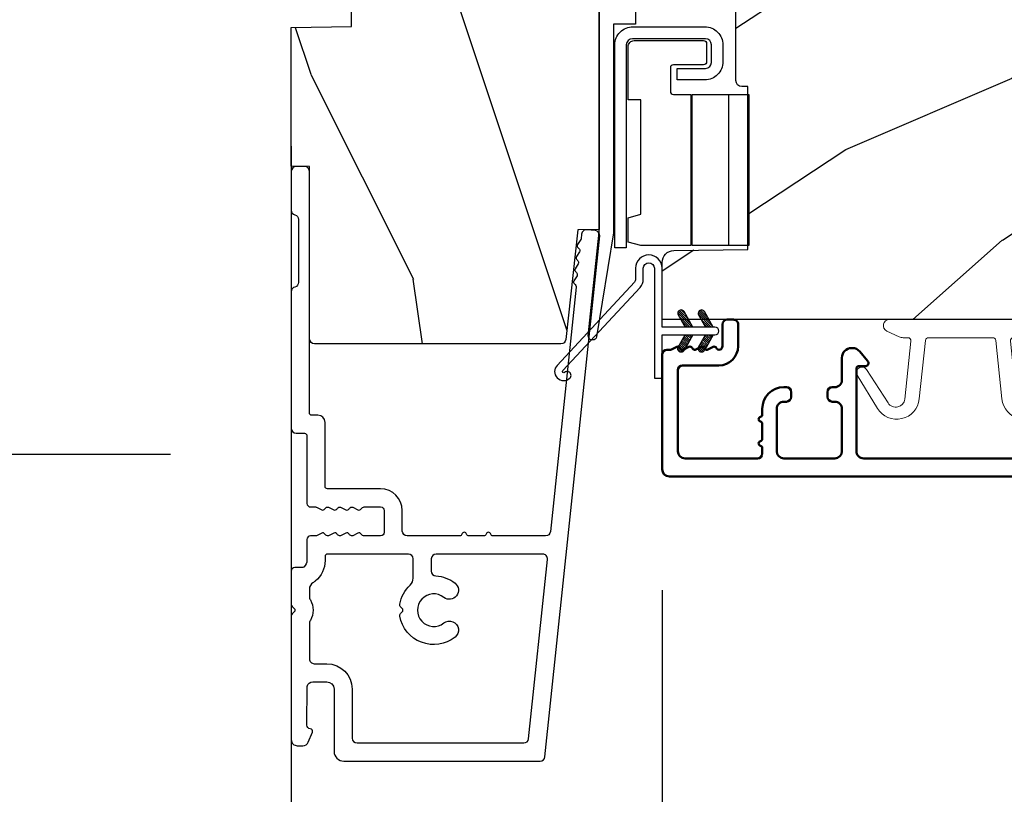
# Model space of a CAD drawing. Units: millimetres. Extents: x 986 to 2053, y -85 to 51.
# Drawn here: x 1083 to 1086, y -74 to -71 of the extents above; entities that cross this region are included whole.
import ezdxf

# ---------------------------------------------------------------- set-up
doc = ezdxf.new("R2010")
doc.units = ezdxf.units.MM
doc.header["$MEASUREMENT"] = 0
doc.header["$PDMODE"] = 3
doc.linetypes.add('Continuous2', pattern=[0])
for name, color, linetype in [('COUPE-FROID', 30, 'Continuous'), ('Dimensions', 7, 'Continuous'), ('Sash clad Colonial', 181, 'Continuous'), ('Text English', 7, 'Continuous')]:
    doc.layers.add(name, color=color, linetype=linetype)
doc.styles.add('Century-10', font='GOTHIC.TTF', dxfattribs={"height": 0.3937})
doc.dimstyles.new('1-1', dxfattribs={"dimtxt": 0.3937, "dimasz": 0.3937, "dimexe": 0.3937, "dimexo": 0.3937, "dimgap": 0.3937, "dimtad": 0, "dimtih": 1, "dimtoh": 1, "dimdec": 1, "dimlfac": 25.4, "dimzin": 0, "dimdsep": 46, "dimtxsty": 'Century-10', "dimcen": 0, "dimadec": 1, "dimazin": 0, "dimtfac": 1, "dimtdec": 1, "dimtofl": 0, "dimtmove": 0, "dimatfit": 3, "dimfxl": 0, "dimtolj": 1, "dimtzin": 0, "dimarcsym": 0})
pattern_1 = [(45.00000000000001, (-4.718514817625419e-05, -0.05001313633043303), (-0.08838834764831847, 0.08838834764831842), [])]

# ---------------------------------------------------------------- blocks, each defined once
blk = doc.blocks.new('*D156')
at = {"layer": 'Defpoints', "color": 0, "transparency": 16777216}
for p in [(1084.145171615834, -71.95464047750183), (1087.400788994016, -72.47191793284016), (1087.400788994016, -76.53349837910928)]:
    blk.add_point(p, dxfattribs=at)
at = {"layer": 'Dimensions', "color": 0, "lineweight": -2, "transparency": 16777216}
for p, q in [((1084.145171615834, -72.34834047750182), (1084.145171615834, -76.92719837910927)), ((1087.400788994016, -72.86561793284015), (1087.400788994016, -76.92719837910927)), ((1083.751471615834, -76.53349837910928), (1083.357771615834, -76.53349837910928)), ((1087.794488994016, -76.53349837910928), (1088.188188994016, -76.53349837910928))]:
    blk.add_line(p, q, dxfattribs=at)
at = {"layer": 'Dimensions', "color": 0, "transparency": 16777216}
for points in [[(1083.751471615834, -76.4678817124426), (1083.751471615834, -76.59911504577595), (1084.145171615834, -76.53349837910928)], [(1087.794488994016, -76.4678817124426), (1087.794488994016, -76.59911504577595), (1087.400788994016, -76.53349837910928)]]:
    blk.add_solid(points, dxfattribs=at)
at = {"layer": 'Dimensions', "color": 0, "transparency": 16777216, "insert": (1085.798570304925, -76.53349837910928), "char_height": 0.3937, "attachment_point": 5, "style": 'Century-10'}
blk.add_mtext('\\A1;82.7\\P [3 1/4"]', dxfattribs=at)
blk = doc.blocks.new('*D157')
at = {"layer": 'Defpoints', "color": 0, "transparency": 16777216}
for p in [(1087.400788994016, -72.47191793284019), (1085.354366263176, -72.94335058930045), (1087.400788994016, -74.80893442620459)]:
    blk.add_point(p, dxfattribs=at)
at = {"layer": 'Dimensions', "color": 0, "lineweight": -2, "transparency": 16777216}
for p, q in [((1087.400788994016, -72.86561793284018), (1087.400788994016, -75.20263442620458)), ((1085.354366263176, -73.33705058930045), (1085.354366263176, -75.20263442620458)), ((1085.748066263176, -74.80893442620459), (1087.007088994016, -74.80893442620459)), ((1087.400788994016, -74.80893442620459), (1087.794488994016, -74.80893442620459))]:
    blk.add_line(p, q, dxfattribs=at)
at = {"layer": 'Dimensions', "color": 0, "transparency": 16777216}
for points in [[(1085.748066263176, -74.74331775953792), (1085.748066263176, -74.87455109287126), (1085.354366263176, -74.80893442620459)], [(1087.007088994016, -74.74331775953792), (1087.007088994016, -74.87455109287126), (1087.400788994016, -74.80893442620459)]]:
    blk.add_solid(points, dxfattribs=at)
at = {"layer": 'Dimensions', "color": 0, "transparency": 16777216, "insert": (1089.826018463765, -74.80893442620459), "char_height": 0.3937, "attachment_point": 5, "style": 'Century-10'}
blk.add_mtext('\\A1;52.0 [2 1/16"]', dxfattribs=at)
blk = doc.blocks.new('*D158')
at = {"layer": 'Defpoints', "color": 0, "transparency": 16777216}
for p in [(1084.145171615835, -68.32794554750467), (1082.287265363214, -72.89486554742939), (1084.145171615835, -72.89486554742939)]:
    blk.add_point(p, dxfattribs=at)
at = {"layer": 'Dimensions', "color": 0, "lineweight": -2, "transparency": 16777216}
for p, q in [((1083.751471615835, -68.32794554750467), (1081.893565363214, -68.32794554750467)), ((1082.287265363214, -68.72164554750466), (1082.287265363214, -69.96264361680761)), ((1082.287265363214, -72.5011655474294), (1082.287265363214, -71.26016747812645)), ((1083.751471615835, -72.89486554742939), (1081.893565363214, -72.89486554742939))]:
    blk.add_line(p, q, dxfattribs=at)
at = {"layer": 'Dimensions', "color": 0, "transparency": 16777216}
for points in [[(1082.221648696548, -68.72164554750466), (1082.352882029881, -68.72164554750466), (1082.287265363214, -68.32794554750467)], [(1082.221648696548, -72.5011655474294), (1082.352882029881, -72.5011655474294), (1082.287265363214, -72.89486554742939)]]:
    blk.add_solid(points, dxfattribs=at)
at = {"layer": 'Dimensions', "color": 0, "transparency": 16777216, "insert": (1082.287265363214, -70.61140554746733), "char_height": 0.3937, "attachment_point": 5, "style": 'Century-10'}
blk.add_mtext('\\A1;116.0 [4 9/16"]', dxfattribs=at)
blk = doc.blocks.new('BB-088')
at = {"color": 181}
for points in [[(41.98591075137574, 23.28467715649231, 0.1173057862326506), (41.92041699394872, 23.26163744559557), (41.50618133887474, 22.99506742606917, -0.4039525268340111), (41.2336744278648, 23.0491762188525, 0.2206743920218662), (41.01573345044562, 23.17670798640581, 0.1682775418244726), (40.92032375589224, 23.15352369721819), (40.51165944350737, 22.89053896280081, -0.4039525268312121), (40.23915253249788, 22.94464775558749, 0.2206743920299323), (40.0212115550778, 23.07217952314273, 0.1682775418293655), (39.92580186053192, 23.04899523394505), (39.51713754813909, 22.78601049953392, -0.4039525268312278), (39.2446306371296, 22.84011929232077, 0.2206743920298945), (39.02668965970952, 22.96765105987589, 0.1682775418293692), (38.93127996516364, 22.94446677067817), (38.5226156527699, 22.68148203626788, -0.4039525268330208), (38.25010874175496, 22.73559082905087, 0.2736782324293029), (37.97233589008351, 22.86283344001663), (17.73818861473319, 20.73613886439853, 0.3838640350354999), (17.38000000004013, 20.33833010625125), (17.38000000003967, 15.99292529861674, 0.3419987131196556), (17.52999999721965, 15.7992761349471, -0.7745966692413964), (17.52999999721965, 15.4119778076078, 0.3419987131196323), (17.38000000004013, 15.21832864393804), (17.38000000003967, 13.99292533621662, 0.3419987131196372), (17.52999999721965, 13.79927617254691, -0.7745966692413564), (17.52999999721965, 13.41197784520751, 0.3419987131196428), (17.38000000004013, 13.2183286815378), (17.38000000004013, 8.87292387390335, 0.4142135623725539), (17.78000000003976, 8.472923873903714), (19.48000000004686, 8.472923873900076, -0.4142135623712314), (21.28000000003794, 6.672923873894437), (21.28000000003794, 2.276569577386908, 0.4142135623717632), (21.48000000003685, 2.076569577388), (26.78000000000247, 2.076569577373448, -0.4142135623717631), (27.3799999999992, 1.476569577373084), (27.38000000000011, 0.976569577376722, 0.4142135623728347), (27.57999999999993, 0.7765695773778134), (47.58530000000133, 0.7765695773757102, -0.4142135623730644), (47.98530000000119, 0.3765695773757329), (47.98530000000119, -0.3234304226261884, -0.414213562373095), (47.58529999989059, -0.7234304226258246), (44.35989666962541, -0.7234304217381577, -0.3419987123950094), (43.97259833463158, -0.4234304226720269, 0.3419987131527514), (43.58530000000155, -0.1234304226218228), (38.38530000000083, -0.1234304226218228, 0.3419987131543203), (37.998001665007, -0.423430422578349, -0.3419987131557947), (37.61070333037333, -0.7234304226258246), (26.27999999999702, -0.7234304226258246, -0.414213562373095), (25.87999999999738, -0.3234304226261884), (25.87999999999738, 0.3765695773763582, 0.4142135623704312), (25.67999999999756, 0.5765695773770858), (20.08000000003813, 0.5765695773843618, -0.4142135623712357), (19.78000000003613, 0.8765695773727202), (19.78000000004249, 1.289765336066921, 0.1173057862322214), (19.76393246490534, 1.35730861740376), (19.54212216029555, 1.797139200712991, -0.4039525268325386), (19.62441926808515, 2.062497381393769, 0.2206743920237964), (19.7740334387272, 2.265913755649308, 0.1682775418282628), (19.76094918424769, 2.363224204036669), (19.54212216029555, 2.797139200712994, -0.4039525268325386), (19.62441926808515, 3.062497381393772, 0.2206743920254336), (19.77403343872629, 3.265913755649311, 0.1682775418300148), (19.76094918424951, 3.363224204029397), (19.54212216029555, 3.797139200712994, -0.4039525268325386), (19.62441926808515, 4.062497381393772, 0.2206743920254336), (19.77403343872629, 4.265913755649311, 0.1682775418300148), (19.76094918424951, 4.363224204029397), (19.54212216029555, 4.797139200712994, -0.4039525268313388), (19.62441926808424, 5.062497381393772, 0.2736782324301711), (19.78000000003885, 5.325448089726709), (19.78000000004249, 6.672923873895346, 0.4142135623712359), (19.4800000000414, 6.972923873898257), (17.68000000003667, 6.972923873898257, 0.4142135623712359), (17.38000000004104, 6.672923873895346), (17.38000000004104, 5.325448089726709, 0.2736782324284684), (17.5355807319911, 5.062497381393772, -0.4039525268314696), (17.61787783978343, 4.797139200711175), (17.39905081583129, 4.363224204029397, 0.1682775418294231), (17.38596656134723, 4.26591375565113, 0.2206743920299592), (17.53558073198928, 4.062497381388315, -0.4039525268312085), (17.61787783978434, 3.797139200709356), (17.39905081583129, 3.363224204029397, 0.1682775418294231), (17.38596656134723, 3.26591375565113, 0.2206743920299592), (17.53558073198928, 3.062497381388315, -0.4039525268312085), (17.61787783978434, 2.797139200709356), (17.39905081582401, 2.363224204036669, 0.1682775418244699), (17.38596656135087, 2.265913755651127, 0.2206743920218595), (17.53558073199019, 2.062497381390131, -0.4039525268342141), (17.61787783978252, 1.797139200711172), (17.39606753517, 1.35730861740376, 0.1173057862326445), (17.38000000003558, 1.289765336066921), (17.38000000000466, 0.8765695773727202, -0.4142135623738997), (17.08000000000266, 0.5765695773825428), (15.37211109688724, 0.5765695773770858, 0.2403707435802823), (14.80509834755503, 0.321306975751213, 0.1706261623280717), (14.77211109688869, 0.227455942225788), (14.77211109689233, -0.4234304226229142, -0.4142135623712361), (14.47211109689124, -0.7234304226258246), (11.72049565774068, -0.7234304226258246, -0.1989123660920208), (11.54371896331941, -0.6502071187987895), (11.37142135642353, -0.4779095136073011, 0.4142135623712114), (11.08857864394849, -0.4779095136073011), (10.91628104221309, -0.6502071170507406, -0.1989123686616731), (10.7395043460474, -0.7234304226258246), (0.5, -0.7234304226258246, -0.414213562373095), (0, -0.2234304226258246), (0, 0.2234304226258246, -0.3053211126631647), (0.3120022653820342, 0.6867411733946938), (1.134057189148734, 1.020306632741267, -0.505765805030514), (1.408563315232641, 0.8516168418245798, 0.3901999872106773), (1.707701164005812, 0.5765686582890339), (4.921116164710838, 0.5784677914380154, 0.3442381447859221), (5.30000000000291, 1.063576928278053), (5.300000000010186, 2.219003780717685, 0.414213562366699), (4.700000000004366, 2.819003780718052), (-0.4699999999938882, 2.819003780718052, -0.414213562373095), (-1.269999999996799, 3.619003780720963), (-1.270000000000437, 19.8863985378921, -0.3838640350357683), (-0.9118113853073737, 20.28420729603932), (42.22936604263396, 24.81852775805601, -0.4142135623717665), (42.66898618608593, 24.46253038521718), (42.74215611037766, 23.76636505845051, -0.4142135623747102), (42.38615873753724, 23.32674491499421)], [(15.88000000004013, 11.27292387389571, -0.4142135623731054), (15.48000000004049, 10.87292387389607), (14.47384031682486, 10.87292387389607, -0.3962908378759946), (14.07459843169727, 11.24830848928287, 0.152508400733612), (13.46928571441367, 12.83590416015068, 1.000000000000004), (12.29071428585394, 11.90801979894332, -2.060023094340564), (10.16928571441258, 11.9080197989415, 1.000000000004795), (8.99071428584557, 12.83590416014795, 0.5675052498452622), (10.73938178764638, 8.26547062054306, 0.2442945631558071), (10.95919516825143, 8.33496175448818), (11.08857864388938, 8.464345230124312, -0.4142135623716015), (11.37142135636441, 8.464345230124312), (11.50080483200782, 8.33496175448818, 0.2442945631466109), (11.72061821259285, 8.26547062063037, 0.1622204420092606), (13.30653126110428, 9.12086907942285, -0.2069525299750409), (13.8894172291466, 9.372923873896074), (15.48000000001321, 9.372923873896074, -0.4142135623698849), (15.88000000004467, 8.972923873896438), (15.88000000007742, 2.277383330854718, -0.4142135623770908), (15.6800000000776, 2.077383330853991), (15.3387537330409, 2.077383330853991, 0.2275081116987949), (13.63497085421932, 1.25981731097545, 0.03500827307743522), (13.50352560380907, 1.070139274665053, -0.2646240267897884), (12.98767633359239, 0.7765695773741754), (12.37297043028684, 0.7765695773759944, -0.1307559321216036), (12.0748042311161, 0.8558998956341384, 0.2660607349026053), (10.38519576933959, 0.855899895447692, -0.13075593212209), (10.08702957018249, 0.7765695773759944), (7.199999999997999, 0.7765695773759944, -0.4142135623749524), (6.799999999998363, 1.176569577379269), (6.800000000005639, 2.219003780719504, 0.4142135623690983), (4.699999999987085, 4.31900378072169), (0.6300000000019281, 4.319003780719871, -0.4142135623731054), (0.2300000000022919, 4.719003780719508), (0.2299999999986539, 18.53579247144626, -0.383864035035521), (0.5881886146917168, 18.93360122959348), (15.43818861473392, 20.49439912328672, -0.4452286853084488), (15.88000000004013, 20.09659036513949)]]:
    blk.add_lwpolyline(points, format="xyb", close=True, dxfattribs=at)
blk.add_arc((19.63000000004742, 1.289765336057826), 0.1499999999912234, 2.918171642461503e-09, 26.76219803188064, dxfattribs=at)
blk = doc.blocks.new('BB-094')
h = blk.add_hatch()
h.set_pattern_fill('WOOD1', color=1, scale=30, angle=45, pattern_type=2)
h.set_pattern_definition([(261.8699, (-12.72792206135786, 29.69848480983501), (21.21319907757999, 106.0660180495853), [15, -135]), (251.5651, (6.363961030678929, 36.06244584051393), (4.563926263401186e-05, -42.42641678491383), [33.54102, -33.54102]), (243.4349, (16.97056274847714, 25.45584412271572), (-21.21324652746686, -63.63958565313664), [18.97368, -75.89466])])
h.paths.add_polyline_path([(0, -32.64947926317961), (-4.998171497843082, -32.56223585516238), (-4.998171497843082, -24.73674183566061), (-1.77635683940025e-15, -24.64949842764338), (1.77635683940025e-15, 0), (-28.5, 7.105427357601002e-15), (-28.5, -37.10004294592986), (-21, -37.23095593289148), (-21, -39.96912995896821), (-28.5, -40.10004294592986), (-28.5, -68.9790540898949), (-27.30000961375393, -69.00000000000007), (-27.30000961375694, -73.04186136496753), (-22.00161428689385, -73.13437467019237), (-21.99999999917635, -75.14934935302425), (-27.30000961375386, -75.24186136497156), (-27.30000961375386, -78.36739296322246), (-25.50000961375677, -78.3988120800932), (-25.49956671487989, -97.36031569449523), (-23.74591072637386, -97.39092587363416), (-22.73247491501957, -106.489018800234, 0.382083010937867), (-22.33493360122513, -106.8447367064873), (-1.918255480244992, -106.8447367064873, 0.4142135623730969), (-1.518255480244989, -106.4447367064873), (-1.518255480244987, -92.14473670638472), (0, -92.11823545839943), (1.77635683940025e-15, -80.64910267901861), (-4.999971497843084, -80.56182785188453), (-4.9984485740722, -72.736374325933), (0, -72.64912608153223)])
at = {"color": 4}
blk.add_lwpolyline([(-28.5, -40.10004294592986), (-28.5, -68.9790540898949), (-27.30000961375393, -69.00000000000007), (-27.30000961375694, -73.04186136496753), (-22.00161428689385, -73.13437467019237), (-21.99999999917635, -75.14934935302425), (-27.30000961375386, -75.24186136497156), (-27.30000961375386, -78.36739296322246), (-25.50000961375677, -78.3988120800932), (-25.49956671487989, -97.36031569449523), (-23.74591072637386, -97.39092587363416), (-22.73247491501957, -106.489018800234, 0.3820830109378682), (-22.33493360122512, -106.8447367064873), (-1.918255480244987, -106.8447367064873, 0.4142135623730929), (-1.518255480244989, -106.4447367064873), (-1.518255480244989, -92.14473670638472), (0, -92.11823545839943), (0, -80.64910267901861), (-4.999971497843084, -80.56182785188453), (-4.998448574072199, -72.736374325933), (0, -72.64912608153223), (0, -32.64947926317961)], format="xyb", dxfattribs=at)
blk = doc.blocks.new('BB-097')
at = {"color": 2, "linetype": 'Continuous2', "lineweight": -3}
for p, q in [((-6.669043251073163, -0.89619423080876), (-6.434285282462952, -0.6614362622058252)), ((-6.65676244066708, -0.9864803920063423), (-6.344728290125204, -0.6744462414644659)), ((-6.64871402370045, -0.8095798250142252), (-6.208033620147035, -1.25026022856764)), ((-6.622658903179399, -1.054943826122326), (-6.269032430740481, -0.7013173536688555)), ((-6.609287035716989, -0.7464398414012976), (-6.04677234414703, -1.308954532971256)), ((-6.57082226935745, -1.105674163889489), (-6.193835062775179, -0.7286869573144941)), ((-6.55351976568636, -0.6996401398355374), (-5.885511068147025, -1.367648837374873)), ((-6.504819966445211, -1.142238832588191), (-6.118637694817153, -0.7560565609455807)), ((-6.482237003066984, -0.6683559308585245), (-5.80000176642352, -1.350591167501989)), ((-6.429622598487185, -1.169608436219278), (-6.043440326851851, -0.7834261645766674)), ((-6.383522284784704, -0.6645036775444169), (-5.80000176642352, -1.248024195912876)), ((-6.354425230521883, -1.196978039850364), (-5.968242958886549, -0.810795768207754)), ((-6.229897794233693, -0.7155611964990385), (-5.80000176642352, -1.145457224309212)), ((-6.068636518233689, -0.7742555009026546), (-5.80000176642352, -1.042890252705547)), ((-4.600001766419155, -1.28876006451901), (-3.972990011512593, -0.6617483096051728)), ((-4.06158963991038, -0.6760645666363416), (-4.600001766419155, -0.8720305544411531)), ((-4.600001766419155, -1.391327036108123), (-3.887628986885829, -0.6789542565820739)), ((-4.600001766419155, -1.186193092915346), (-4.106058628232859, -0.6922499547363259)), ((-4.600001766419155, -1.083626121311681), (-4.267319904232863, -0.750944259139942)), ((-4.600001766419155, -0.9810591497225687), (-4.428581180240144, -0.8096385635435581)), ((-4.450445354326803, -1.34433759561216), (-3.822454086686776, -0.7163463279721327)), ((-4.401894915907178, -0.7999255576578435), (-4.015712644271844, -1.186107829285902)), ((-4.326697547941876, -0.7725559540267568), (-3.940515276306542, -1.158738225654815)), ((-4.289184078319522, -1.285643291208544), (-3.773256416905497, -0.7697156297945185)), ((-4.251500179976574, -0.7451863503956702), (-3.867427355493419, -1.129259174864274)), ((-4.176302812011272, -0.7178167467500316), (-3.8065683966488, -1.087551162127056)), ((-4.10110544404597, -0.690447143118945), (-3.762196820032841, -1.02935576713935)), ((-4.022849747045257, -0.6661358685232699), (-3.734673327315249, -0.954312288260553)), ((-3.918198108134675, -0.6682205358374631), (-3.738159669803281, -0.848258974176133)), ((-6.668816674340633, -0.8920441459777066), (-6.369294896147039, -1.191565924164024)), ((-6.643225390209409, -1.020202401705319), (-6.535636538770632, -1.12779125313682)), ((-6.279227862556581, -1.224347643481451), (-5.893045590921247, -0.8381653718533926)), ((-6.204030494591279, -1.251717247112538), (-5.817848222955945, -0.8655349754844792)), ((-6.128833126625977, -1.279086850758176), (-5.80000176642352, -0.950255490548443)), ((-6.053635758660675, -1.306456454389263), (-5.80000176642352, -1.052822462137556)), ((-5.978438390702649, -1.33382605802035), (-5.80000176642352, -1.15538943374122)), ((-5.907375242226408, -0.8329498053062707), (-5.80000176642352, -0.9403232811164344)), ((-5.903241022737348, -1.361195661651436), (-5.80000176642352, -1.257956405344885)), ((-5.828043654772046, -1.388565265282523), (-5.80000176642352, -1.360523376933997)), ((-5.80000176642352, -0.8720305544411531), (-5.80000176642352, -1.398771677966579)), ((-4.600001766419155, -0.8784921781189041), (-4.589842456240149, -0.8683328679471742)), ((-4.600001766419155, -0.9095196219423087), (-4.241304748160474, -1.268216640193714)), ((-4.600001766419155, -1.012086593531421), (-4.316502116125776, -1.2955862438248)), ((-4.600001766419155, -1.114653565135086), (-4.391699484091077, -1.322955847455887)), ((-4.600001766419155, -1.398771677966579), (-3.892298306047451, -1.14118868370133)), ((-4.600001766419155, -1.217220536738751), (-4.466896852056379, -1.350325451101526)), ((-4.600001766419155, -1.319787508327863), (-4.542094220014405, -1.377695054732612)), ((-4.552289651830506, -0.8546647649200168), (-4.166107380202448, -1.240847036562627)), ((-4.47709228387248, -0.8272951612889301), (-4.09091001222987, -1.213477432931541)), ((-4.127922802319517, -1.226948986804928), (-3.740418655783287, -0.8394448402686976)), ((-3.966661526319513, -1.168254682401312), (-3.731667924890644, -0.9332610809797188)), ((-6.666640934425232, -2.945131346132257), (-6.385523096148972, -2.664013507848722)), ((-6.666569658729713, -2.945630593545502), (-6.450013495697931, -3.16218675658456)), ((-6.661748070553585, -2.847885210125241), (-6.28875221969065, -3.220881060988177)), ((-6.658228301959753, -2.834151742063113), (-6.497962655979791, -2.673886096090428)), ((-6.641708086237486, -3.022765469533624), (-6.30659009757801, -2.687647480881424)), ((-6.631291981997492, -2.775774327092222), (-6.127490943690646, -3.279575365391793)), ((-6.598394571716199, -3.082018926608725), (-6.231392729612708, -2.71501708451251)), ((-6.5831406822399, -2.721358655238873), (-5.966229667690641, -3.338269669795409)), ((-6.539666790769843, -3.12585811727331), (-6.156195361654682, -2.742386688143597)), ((-6.520219360769261, -2.6817130051204), (-5.804968391690636, -3.396963974199025)), ((-5.80000176642352, -3.398771677952027), (-6.507705226780672, -3.14118868370133)), ((-6.467180265324714, -3.155938563417294), (-6.08099799368938, -2.769756291774684)), ((-6.437473904414219, -2.661891489871778), (-5.80000176642352, -3.299363627869752)), ((-6.391982897359412, -3.183308167048381), (-6.005800625724078, -2.797125895420322)), ((-6.338413892932294, -2.676064566636342), (-5.80000176642352, -2.872030554441153)), ((-6.31678552939411, -3.210677770679467), (-5.930603257758776, -2.824495499051409)), ((-6.310616393784585, -2.686182028905023), (-5.80000176642352, -3.196796656266088)), ((-6.241588161428808, -3.238047374325106), (-5.855405889793474, -2.851865102682495)), ((-6.166390793470782, -3.265416977956193), (-5.80000176642352, -2.899027950901655)), ((-6.149355117777304, -2.744876333308639), (-5.80000176642352, -3.094229684676975)), ((-6.09119342550548, -3.292786581587279), (-5.80000176642352, -3.001594922505319)), ((-6.015996057540178, -3.320156185218366), (-5.80000176642352, -3.104161894094432)), ((-5.9880938417773, -2.803570637712255), (-5.80000176642352, -2.99166271307331)), ((-5.940798689574876, -3.347525788849453), (-5.80000176642352, -3.206728865698096)), ((-5.826832565770019, -2.862264942115871), (-5.80000176642352, -2.889095741469646)), ((-4.600001766419155, -3.340099496475887), (-3.926882909108826, -2.666980639158282)), ((-4.600001766419155, -3.237532524872222), (-4.030588480163715, -2.668119238616782)), ((-4.061589639903104, -2.676064566636342), (-4.600001766419155, -2.872030554441153)), ((-4.600001766419155, -3.134965553268557), (-4.186601304689248, -2.721565091545926)), ((-4.600001766419155, -3.032398581679445), (-4.347862580689252, -2.780259395949543)), ((-4.600001766419155, -2.92983161007578), (-4.509123856696533, -2.838953700353159)), ((-4.600001766419155, -2.960859053899185), (-4.278944449288247, -3.281916371037369)), ((-4.600001766419155, -3.063426025502849), (-4.354141817253549, -3.309285974668455)), ((-3.892298306047451, -3.14118868370133), (-4.600001766419155, -3.398771677966579)), ((-4.600001766419155, -3.165992997091962), (-4.429339185211575, -3.336655578299542)), ((-4.589929352958279, -2.868364495763672), (-4.203747081322945, -3.25454676739173)), ((-4.530988030783192, -3.373652732436312), (-3.853074064754765, -2.695738766400609)), ((-4.514731984992977, -2.840994892132585), (-4.128549713357643, -3.227177163760643)), ((-4.439534617027675, -2.813625288486946), (-4.053352345392341, -3.199807560129557)), ((-4.369726754775911, -3.314958428032696), (-3.795382914941001, -2.740614588183234)), ((-4.364337249062373, -2.78625568485586), (-3.978154977427039, -3.17243795649847)), ((-4.289139881104347, -2.758886081224773), (-3.902957609461737, -3.145068352867384)), ((-4.213942513139045, -2.731516477593686), (-3.835239960775652, -3.110219029957079)), ((-4.208465478775906, -3.25626412362908), (-3.754690566740464, -2.802489211579086)), ((-4.138745145173743, -2.7041468739626), (-3.782353028182115, -3.060538990946952)), ((-4.063547777208441, -2.676777270316961), (-3.745999840713921, -2.994325206818758)), ((-4.047204202775902, -3.197569819225464), (-3.731730005027202, -2.882095621476765)), ((-3.975853435716999, -2.661904640219291), (-3.730347941826039, -2.907410134110251)), ((-3.884529958675557, -3.137462546714232), (-3.748498857865343, -3.001431445911294)), ((-5.865601321609574, -3.374895392495091), (-5.80000176642352, -3.309295837301761)), ((-4.600001766419155, -3.268559968695627), (-4.504536553176877, -3.364025181930629)), ((-4.600001766419155, -3.371126940284739), (-4.579733921142179, -3.391394785561715))]:
    blk.add_line(p, q, dxfattribs=at)
blk.add_lwpolyline([(-37.49091418499302, -1.736866007355275), (-37.48051308376307, -1.835825875241426, 0.4142135623723527), (-37.15079797617364, -2.102823904875557), (-28.56100230722222, -1.19999999999709), (-10.14221426728909, -1.19999999999709), (-10.14221426728909, 0.5999999991763616), (-5.800001766416244, 0.5999999991763616), (-5.80000176642352, -0.8720305544411531), (-6.338413892932294, -0.6760645666363416, 0.9999999999999963), (-6.507705226783401, -1.141188683704925), (-5.80000176642352, -1.398771677966579), (-5.80000176642352, -3.408293650500127, 1.000004204461909), (-4.600001766419155, -3.40829330708948), (-4.600001766419155, -1.398771677966579), (-4.600001766419155, -0.8720305544411531), (-4.600001766419155, 0.5999999991763616), (8.412825991399586e-12, 0.5999999991763616), (8.412825991399586e-12, 1.799999999173451), (-11.34221426729346, 1.799999999173451), (-11.34221426729346, 0), (-28.62389164238994, 0), (-37.24098317701282, -1.409441656302079, 0.3974973418066625)], format="xyb", close=True, dxfattribs=at)
for centre, radius, start, end in [((-3.976943972977779, -0.908626625168445), 0.2474873734135617, 290.0000000010295, 110.0000000015563), ((-6.423059559856483, -2.908626625168836), 0.2474873734153732, 69.99999999998263, 249.9999999999826), ((-3.976943972978916, -2.908626625168836), 0.2474873734156195, 290.0000000000174, 110.0000000004057)]:
    blk.add_arc(centre, radius, start, end, dxfattribs=at)
blk = doc.blocks.new('BB-098')
h = blk.add_hatch()
h.set_pattern_fill('WOOD1', color=1, scale=30, angle=30, pattern_type=2)
h.set_pattern_definition([(246.8699, (-4.607695154586734, 31.98076211353316), (47.94228235666637, 96.96152619690801), [15, -135]), (236.5651, (15.48076211353316, 33.18653347947321), (-10.98072059525049, -40.98078350176264), [33.54102, -33.54102]), (228.4349, (22.98076211353316, 20.19615242270663), (-36.96155946978204, -55.9807271469366), [18.97368, -75.89466])])
h.paths.add_polyline_path([(-14, -30.8768754935736), (-14, -31.3768754935736, 0.4142135623730949), (-13.5, -31.8768754935736), (-4.000000000000004, -31.8768754935736, 0.4142135623730951), (0, -27.8768754935736), (7.105427357601002e-15, 7.105427357601002e-15), (-22.5, 1.06581410364015e-14, 0.4142135623730951), (-23, -0.4999999999999893), (-23.19999999999709, -2.8000000000029, -0.4142135623730951), (-23.69999999999709, -3.3000000000029), (-25.69999999999708, -3.3000000000029, -0.3642693064081095), (-26.19249530956472, -2.88630393997024), (-26.40750469044109, -0.4136960600326702, 0.364269306408124), (-26.90000000000873, 1.4210854715202e-14), (-33.3000000000029, 1.4210854715202e-14), (-33.30000000000292, -37.9868050376899), (-28.5734636007469, -37.9868050376899, 0.4121604057548758), (-27.57348820575051, -36.99381998032288), (-27.49864887779404, -30.87687549357359)])
at = {"color": 4}
blk.add_lwpolyline([(-27.49864887779404, -30.87687549357359), (-14, -30.8768754935736), (-14, -31.3768754935736, 0.414213562373095), (-13.5, -31.8768754935736), (-4.000000000000004, -31.8768754935736, 0.414213562373095), (0, -27.8768754935736), (7.105427357601002e-15, 7.105427357601002e-15), (-22.5, 1.06581410364015e-14, 0.414213562373095), (-23, -0.4999999999999893), (-23.19999999999709, -2.8000000000029, -0.414213562373095), (-23.69999999999709, -3.300000000002898), (-25.69999999999709, -3.300000000002898, -0.414213562373095), (-26.19999999999709, -2.800000000002896), (-26.40000000000873, -0.4999999999999858, 0.414213562373095), (-26.90000000000873, 1.4210854715202e-14), (-33.3000000000029, 1.4210854715202e-14), (-33.30000000000292, -37.9868050376899), (-28.57346360075462, -37.9868050376899, 0.4091108014279708), (-27.57361590558139, -37.00425744412495)], format="xyb", close=True, dxfattribs=at)
blk = doc.blocks.new('BB-092')
at = {"color": 2, "linetype": 'Continuous', "lineweight": 15}
blk.add_lwpolyline([(2.597783700373113, 1.499999999999822), (-2.730749096794896, 1.499999999999822, -0.3838640350354224), (-2.979379570636909, 1.72386788418293), (-3.488832725155405, 6.570990868626545, 0.7174900197996413), (-6.954586739084945, 7.35088035950519), (-8.625728808637902, 4.609211286280974, 0.9872561786073514), (-7.863370023673994, 4.131010644997779), (-6.072300220241502, 6.90664892500336, -0.7078204945209061), (-4.696221007820256, 6.578396347450557), (-4.191482698210891, 1.776132115816658, -0.4452286853085292), (-4.440113172053131, 1.499999999999822), (-4.838805572295129, 1.499999999999822, 0.1095178116832467), (-5.155769268600622, 1.429730840277323), (-6.177791829081158, 0.9531538935182695, 0.8025848516715607), (-5.966482698210527, 4.973799150320701e-14), (20.68351730178956, -1.77635683940025e-13, 0.414213562373095), (21.18351730178956, 0.5000000000000497), (21.18351730178911, 0.9999999999998224, 0.414213562373095), (20.68351730178956, 1.499999999999822), (4.30714777563135, 1.499999999999822, -0.4452286853085293), (4.058517301789337, 1.776132115816715), (4.563255611398475, 6.578396347450557, -0.7078204945209227), (5.939334823820289, 6.906648925003587), (7.730404627252213, 4.131010644997382, 0.9872561786073518), (8.492763412216576, 4.609211286281258), (6.821621342663278, 7.350880359505076, 0.7174900197996411), (3.355867328734078, 6.570990868626829), (2.846414174215354, 1.723867884182987, -0.3838640350354225)], format="xyb", close=True, dxfattribs=at)
blk = doc.blocks.new('BB-089')
at = {"color": 181}
blk.add_line((5.030826649614028, -10.69999999999709), (5.030826649614028, -10.69999999999709), dxfattribs=at)
at = {"color": 181, "lineweight": 50}
blk.add_lwpolyline([(-46.97924132182561, -0.4269493281708492, -0.434102458797881), (-46.58015018723381, 3.637978807091713e-12), (-42.4320319135004, 9.094947017729282e-12, -0.4142135623722903), (-41.83203191350003, -0.5999999999912689), (-41.83203191350003, -0.9000000000032742, 0.414213562371763), (-41.23203191349785, -1.500000000001819), (-38.93203191349858, -1.500000000001819, -0.414213562373095), (-38.33203191349821, -2.100000000002183), (-38.33203191349821, -2.400000000005093, -0.414213562373095), (-38.93203191349858, -3.000000000003638), (-42.07461435146251, -3.000000000001819, -0.2779603782640859), (-43.22388416152353, -2.307600941057899, 0.9349184166584277), (-44.90197686280044, -3.055151374101115, 0.2592592214917639), (-37.65783473782176, -9.301980043501317, 0.4753869667671996), (-36.09413967708679, -8.029005214426434), (-36.09413967708679, -7.401389573418783, -0.4142135623725632), (-34.2941396770857, -5.601389573421329), (-34.09413967708497, -5.601389573421329, -0.414213562373095), (-33.69413967708533, -6.001389573420965), (-33.69413967708533, -6.401389573418783, -0.414213562373095), (-34.09413967708497, -6.801389573418419), (-34.29413967708388, -6.801389573420238, 0.414213562373095), (-34.89413967708424, -7.401389573419692), (-34.89413967708424, -10.90136275108671, 0.4142135623730949), (-34.29413967708388, -11.50136275108525), (-30.09413967708497, -11.50136275108707, 0.414213562373896), (-29.4941396770846, -10.90136275108671), (-29.4941396770846, -7.401389573420602, 0.4142135623722904), (-30.09413967708497, -6.801389573418419), (-30.2941396770857, -6.801389573418419, -0.414213562373095), (-30.69413967708533, -6.401389573418783), (-30.69413967708533, -6.001389573420965, -0.414213562373095), (-30.2941396770857, -5.601389573421329), (-30.09413967708497, -5.601389573423148, 0.414213562373095), (-29.4941396770846, -5.001389573422784), (-29.4941396770846, -3.155889573419699, -0.414213562373095), (-28.69413967708533, -2.355889573420427), (-28.63046387147318, -2.355889573420427, -0.2244763270160046), (-28.01221243436163, -2.648183791978568), (-27.37091637238154, -3.429112878126034, -0.6681786379237845), (-27.54769306767776, -3.855889573420427), (-28.09413967708565, -3.855889573420427, 0.4142135623731781), (-28.29413967708564, -4.055889573420473), (-28.29413967708388, -10.90136275108671, 0.414213562373095), (-27.69413967708533, -11.50136275108525), (-11.69413967708533, -11.50136275108525, 0.4142135623733585), (-11.09413967708315, -10.90136275108671), (-11.09413967708491, -4.055889573420359, 0.4142135623730534), (-11.2941396770849, -3.855889573420427), (-11.84058628649109, -3.855889573420427, -0.6681786379196869), (-12.01736298178912, -3.429112878126034), (-11.37606691980903, -2.648183791978568, -0.2244763270160045), (-10.75781548269748, -2.355889573420427), (-10.69413967708533, -2.355889573420427, -0.414213562373095), (-9.89413967708606, -3.155889573419699), (-9.89413967708424, -5.001389573422784, 0.4142135623730949), (-9.294139677085695, -5.601389573423148), (-9.094139677084968, -5.601389573421329, -0.414213562373095), (-8.694139677085332, -6.001389573420965), (-8.694139677085332, -6.401389573418783, -0.414213562373095), (-9.094139677084968, -6.801389573418419), (-9.294139677085695, -6.801389573418419, 0.4142135623730951), (-9.89413967708424, -7.401389573420602), (-9.89413967708424, -10.90136275108671, 0.4142135623730949), (-9.294139677083876, -11.50136275108525), (-5.094139677088606, -11.50136275108525, 0.414213562373095), (-4.494139677090061, -10.90136275108671), (-4.494139677088242, -7.401389573420602, 0.4142135623725677), (-5.094139677088606, -6.801389573418419), (-5.294139677089333, -6.801389573418419, -0.414213562373095), (-5.69413967708897, -6.401389573418783), (-5.69413967708897, -6.001389573420965, -0.414213562373095), (-5.294139677089333, -5.601389573421329), (-5.094139677086787, -5.601389573421329, -0.4142135623725632), (-3.294139677087514, -7.401389573420431), (-3.294139677085184, -7.864077853711876, 0.3419987131196749), (-3.144139679905322, -8.057727017381524, -0.7745966692413964), (-3.144139679905322, -8.445025344720818, 0.3419987131196323), (-3.294139677084786, -8.638674508390523), (-3.294139677084786, -9.864077816112058, 0.341998713119623), (-3.144139679905322, -10.05772697978176, -0.774596669241375), (-3.144139679905322, -10.44502530712106, 0.3419987131196348), (-3.294139677085184, -10.6386744707907), (-3.294139677082057, -11.10136275108528, 0.414213562372559), (-2.894139677082421, -11.50136275108525), (3.09999999998945, -11.50136275108525, 0.414213562373095), (3.699999999987995, -10.90136275108671), (3.699999999989814, -4.200000000002547, 0.414213562373095), (3.299999999990177, -3.80000000000291), (0.3000000000029104, -3.80000000000291, -0.4142135623714979), (-1.30000000000291, -2.200000000010732), (-1.30000000000291, -0.3999999999996362, -0.414213562373095), (-0.9000000000032742, 0), (-0.3999999999996362, 0, -0.414213562373095), (0, -0.3999999999996362), (-1.818989403545856e-12, -2.200000000002547, 0.3168089529982038), (0.198943749504906, -2.482467049825573, 0.3848691880012012), (0.5088325008109678, -2.354645029663516, -0.4207596768583059), (0.7794303766495432, -2.262122160259423), (1.213345373333141, -2.480949184213387, 0.1682775418291179), (1.310655821711407, -2.494033438688348, 0.220674392027259), (1.514072195968765, -2.344419268050842, -0.4039525268301628), (1.779430376649543, -2.262122160259423), (2.213345373333141, -2.480949184213387, 0.1682775418291179), (2.310655821711407, -2.494033438688348, 0.220674392027259), (2.514072195968765, -2.344419268050842, -0.4039525268301628), (2.779430376649543, -2.262122160259423), (3.213345373324046, -2.480949184213387, 0.1682775418299999), (3.310655821711407, -2.494033438688348, 0.2206743920232278), (3.514072195968765, -2.344419268049933, -0.4039525268314559), (3.779430376649543, -2.262122160255785), (4.219260959958774, -2.483932464871032, 0.117305786234003), (4.286804241295613, -2.500000000003638), (4.600000000024011, -2.500000000029104, -0.4142135623488499), (4.999999999992724, -2.900000000026921), (4.999999999990905, -12.40136275109035, -0.414213562373095), (4.39999999999236, -13.00136275108889), (-38.55963304952456, -13.00136275108889, -0.414213562373095), (-39.05963304952456, -12.50136275108889), (-39.05963304952456, -10.84660312246342, 0.3190548087954465), (-39.39505248279329, -10.37446623865253, -0.300580433036906)], format="xyb", close=True, dxfattribs=at)
blk = doc.blocks.new('*D923')
at = {"layer": 'Defpoints', "color": 0, "transparency": 16777216}
for p in [(1084.145171615834, -71.49599001521337), (1114.401015311921, -71.49599001521304), (1114.401015311921, -78.18762970877954)]:
    blk.add_point(p, dxfattribs=at)
at = {"layer": 'Text English', "color": 0, "lineweight": -2, "transparency": 16777216}
for p, q in [((1084.145171615834, -71.88969001521336), (1084.145171615834, -78.58132970877953)), ((1114.401015311921, -71.88969001521303), (1114.401015311921, -78.58132970877953)), ((1084.538871615834, -78.18762970877954), (1097.459825278969, -78.18762970877954)), ((1114.007315311921, -78.18762970877954), (1101.086361648786, -78.18762970877954))]:
    blk.add_line(p, q, dxfattribs=at)
at = {"layer": 'Text English', "color": 0, "transparency": 16777216}
for points in [[(1084.538871615834, -78.12201304211287), (1084.538871615834, -78.25324637544621), (1084.145171615834, -78.18762970877954)], [(1114.007315311921, -78.12201304211287), (1114.007315311921, -78.25324637544621), (1114.401015311921, -78.18762970877954)]]:
    blk.add_solid(points, dxfattribs=at)
at = {"layer": 'Text English', "color": 0, "transparency": 16777216, "insert": (1099.273093463878, -78.18762970877954), "char_height": 0.3937, "attachment_point": 5, "style": 'Century-10'}
blk.add_mtext('\\A1;FRAME SIZE', dxfattribs=at)
blk = doc.blocks.new('CF-114')
h = blk.add_hatch()
h.set_pattern_fill('ANSI31', color=256, angle=1.272221872585407e-14)
h.set_pattern_definition(pattern_1)
h.paths.add_polyline_path([(1.796035562818574, 4.219387261992223, 0.9303978350195479), (1.335808313401444, 3.913545875623084), (1.91045414754435, 2.896864784444359), (2.543548267517416, 2.896864784444359)])
h.paths.add_polyline_path([(3.508549106298041, 4.186156277124281, 1), (3.026238395948646, 3.913545875623312), (3.600884230091609, 2.896864784444359), (4.237279080419391, 2.896864784444359)])
h = blk.add_hatch()
h.set_pattern_fill('ANSI31', color=256, angle=1.272221872585407e-14)
h.set_pattern_definition(pattern_1)
h.paths.add_polyline_path([(1.910454147544514, 2.256864784444488), (1.335808313401444, 1.240183693265597, 1), (1.818119023750862, 0.9675732917645559), (2.546848997872183, 2.256864784444488)])
h.paths.add_polyline_path([(3.026238395948653, 1.240183693265597, 1), (3.508549106298072, 0.9675732917645556), (4.237279080419392, 2.256864784444486), (3.600884230091722, 2.256864784444487)])
at = {"layer": 'COUPE-FROID'}
blk.add_lwpolyline([(-2.200047185148183, -2.623135215555847), (-2.200047185148183, -1.722290765045143, 0.1893481729060768), (-2.296279004128184, -1.477288016731661), (-8.699564228940538, 5.416442392124411, -0.9556076865800267), (-7.649067884578038, 6.485004319328157, -1.000000000000155), (-8.076570221064564, 6.008725249560841, 0.955607686580006), (-8.230643018237721, 5.85200283357098), (-1.82735779342519, -1.041727575285092, -0.1893481729060768), (-1.560047185148282, -1.722290765045143), (-1.560047185148282, -2.623135215555847, 0.9999999999999999), (-0.6400471851481804, -2.623135215555847), (-0.6400471851481768, 6.476864784444517), (-4.718514817625419e-05, 6.476864784444517), (-4.718514818335962e-05, 2.89686478444459), (4.379952814851791, 2.896864784444359, -0.9999999999999999), (4.379952814851791, 2.256864784444486), (-4.718514817625419e-05, 2.25686478444449), (-4.71851481798069e-05, -2.623135215555847, -0.9999999999999999)], format="xyb", close=True, dxfattribs=at)
for points in [[(2.546848997872189, 2.896864784444359), (1.818119023750867, 4.186156277124281, 1.000000000000069), (1.335808313401429, 3.913545875623312), (1.910454147544421, 2.896864784444359)], [(4.237279080419398, 2.896864784444359), (3.508549106298076, 4.186156277124281, 1.000000000000069), (3.026238395948639, 3.913545875623312), (3.60088423009163, 2.896864784444359)], [(2.546848997872182, 2.256864784444486), (1.818119023750867, 0.9675732917645643, -1.000000000000017), (1.335808313401408, 1.240183693265534), (1.910454147544513, 2.256864784444486)], [(4.237279080419391, 2.256864784444486), (3.508549106298076, 0.9675732917645643, -1.000000000000017), (3.026238395948617, 1.240183693265534), (3.600884230091722, 2.256864784444486)]]:
    blk.add_lwpolyline(points, format="xyb", dxfattribs=at)
blk = doc.blocks.new('Q-100')
at = {"color": 3, "linetype": 'Continuous'}
blk.add_line((12.51448298120002, -1.699999999999989), (2.00003569261753e-10, -1.699999999999989), dxfattribs=at)
for points in [[(2.00003569261753e-10, -4.699999999999989), (12.53025846120002, -4.699999999999989), (12.53025846120002, 0), (2.00003569261753e-10, 0)], [(0, 0), (2.842170943040401e-14, -4.699999999999989)]]:
    blk.add_lwpolyline(points, dxfattribs=at)
blk.add_lwpolyline([(14.68015846120005, -3.599999999999994, -0.414213562373095), (15.18015846120005, -3.099999999999994), (16.63015846120001, -3.099999999999994, -0.414213562373095), (17.13015846120001, -3.599999999999994), (17.13015846120001, -9.649999999999977, -0.414213562373095), (16.63015846120001, -10.14999999999998), (-0.1698415388000001, -10.14999999999998), (-0.1698415388000001, -11.09999999999999), (16.63015846119998, -11.09999999999999, 0.414213562373095), (18.13015846119998, -9.599999999999994), (18.13015846120001, -3.650000000000034, 0.414213562373095), (16.63015846120001, -2.150000000000034), (15.23015846120001, -2.150000000000006, 0.4142135623730971), (13.73015846120001, -3.650000000000006), (13.73015846120001, -5.949999999999989), (14.68015846120002, -5.949999999999989)], format="xyb", close=True, dxfattribs=at)
blk.add_lwpolyline([(2.842170943040401e-14, -4.800000000000011), (-2.842170943040401e-14, -8.949999999299934), (0.3000000002000149, -10), (2.300000000200043, -10), (2.600000000199998, -8.950000000000017), (12.08015846120003, -8.949999999999989), (12.08015846120003, -10), (16.48015846119998, -10, 0.414213562373095), (16.98015846119998, -9.5), (16.98015846120003, -3.75, 0.4142135623730971), (16.73015846120003, -3.5), (15.23015846120001, -3.5, 0.414213562373095), (14.98015846120001, -3.75), (14.98015846120001, -6.25, -0.414213562373095), (14.73015846120001, -6.5), (12.78015846120002, -6.5, -0.414213562373095), (12.53015846120002, -6.25), (12.53015846120002, -4.799999999999983), (2.00003569261753e-10, -4.799999999999983)], format="xyb", dxfattribs=at)

msp = doc.modelspace()

# ---------------------------------------------------------------- block references
at = {"xscale": -0.03937, "yscale": 0.03937, "zscale": 0.03937}
msp.add_blockref('BB-094', (1084.145171615834, -68.32794554750464), dxfattribs=at)
for name, p, rotation in [('BB-097', (1085.19635029146, -71.04529915910544), 270), ('BB-098', (1086.849906777509, -71.14408793778993), 270), ('Q-100', (1085.637294615834, -72.21403816313445), 270), ('BB-088', (1084.173653071573, -73.84486509264119), 270), ('CF-114', (1085.354368120855, -72.39105872304862), 180), ('BB-092', (1086.330389298005, -72.45510893779006), 180)]:
    msp.add_blockref(name, p, dxfattribs=dict(at, rotation=rotation))
at = {"layer": 'Sash clad Colonial', "xscale": -0.03937, "yscale": 0.03937, "zscale": 0.03937}
msp.add_blockref('BB-089', (1085.551216263176, -72.45510893779006), dxfattribs=at)

# ---------------------------------------------------------------- dimensions: what is measured, and where the dimension line sits
at = {"layer": 'Dimensions'}
dim = msp.add_linear_dim(base=(1082.287265363214, -72.89486554742939), p1=(1084.145171615834, -68.32794554750464), p2=(1084.145171615834, -72.89486554742936), angle=90, dimstyle='1-1', dxfattribs=at)
dim.commit()
dim.dimension.update_dxf_attribs({"geometry": '*D158', "text_midpoint": (1082.287265363214, -70.61140554746733), "dimtype": 160})
dim = msp.add_linear_dim(base=(1087.400788994016, -76.53349837910928), p1=(1084.145171615834, -71.95464047750183), p2=(1087.400788994016, -72.47191793284016), text='<>\\P[]', dimstyle='1-1', dxfattribs=at)
dim.commit()
dim.dimension.update_dxf_attribs({"geometry": '*D156', "text_midpoint": (1085.798570304925, -76.53349837910928), "dimtype": 160})
dim = msp.add_linear_dim(base=(1087.400788994016, -74.80893442620459), p1=(1085.354366263176, -72.94335058930045), p2=(1087.400788994016, -72.47191793284019), dimstyle='1-1', dxfattribs=at)
dim.commit()
dim.dimension.update_dxf_attribs({"geometry": '*D157', "text_midpoint": (1089.826018463765, -74.80893442620459), "dimtype": 160})
at = {"layer": 'Text English'}
dim = msp.add_linear_dim(base=(1114.401015311921, -78.18762970877954), p1=(1084.145171615834, -71.49599001521337), p2=(1114.401015311921, -71.49599001521304), text='FRAME SIZE', dimstyle='1-1', dxfattribs=at)
dim.commit()
dim.dimension.update_dxf_attribs({"geometry": '*D923', "text_midpoint": (1099.273093463878, -78.18762970877954), "dimtype": 160})

doc.saveas('drawing.dxf')
